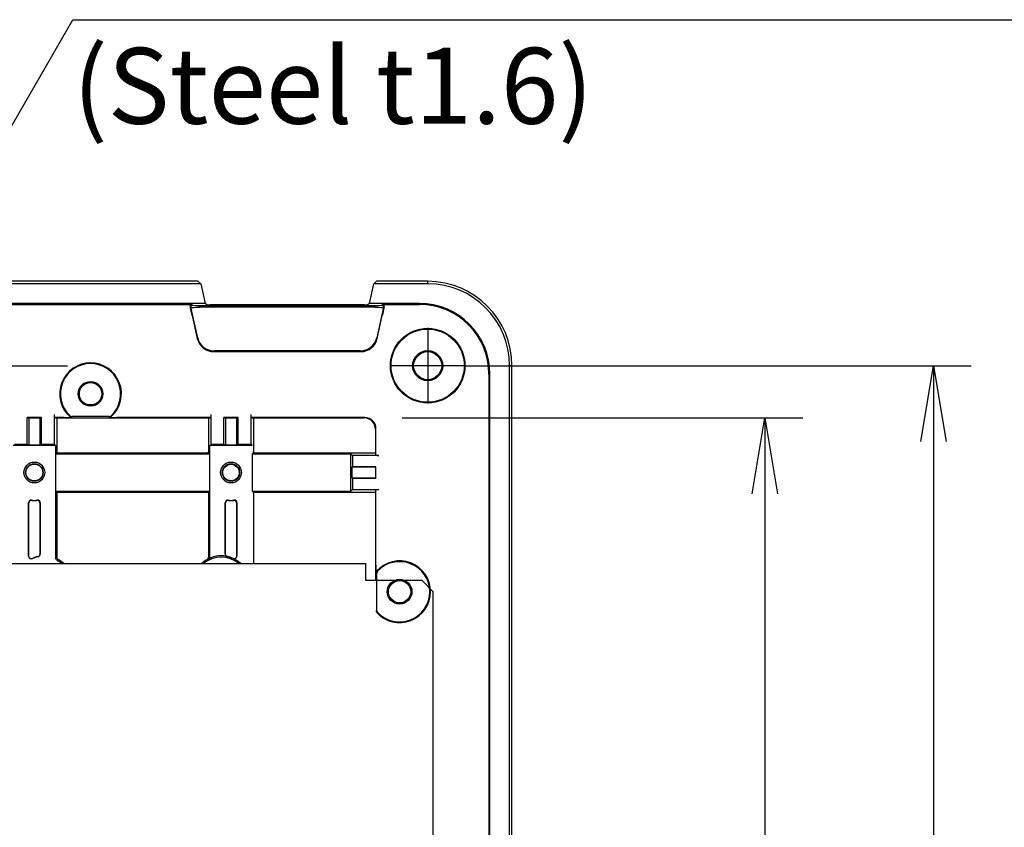
# Model space of a CAD drawing. Extents: x -217 to 202, y -148 to 148.
# Drawn here: x 125 to 160, y 51 to 79 of the extents above; entities that cross this region are included whole.
import ezdxf

# ---------------------------------------------------------------- set-up
doc = ezdxf.new("R2010")
doc.units = 0
doc.linetypes.add('CENTER', pattern=[50.8, 31.75, -6.35, 6.35, -6.35])
doc.layers.get('0').update_dxf_attribs({"linetype": 'CONTINUOUS'})
doc.layers.get('DEFPOINTS').update_dxf_attribs({"linetype": 'CONTINUOUS'})
doc.layers.add('CLASS1', color=7, linetype='CONTINUOUS')
doc.styles.add('MX_DIMTXSTY_2', font='txt.shx', dxfattribs={"width": 0.7, "bigfont": 'extfont.shx'})
doc.styles.add('MX_NOTE_STANDARD', font='txt.shx', dxfattribs={"bigfont": 'extfont.shx'})
doc.dimstyles.new('MXDIMSTYLE', dxfattribs={"dimtxt": 3, "dimasz": 2.5, "dimexe": 2.28, "dimexo": 1, "dimgap": 1, "dimtad": 1, "dimdsep": 46, "dimtxsty": 'MX_NOTE_STANDARD', "dimblk1": 'OPEN30', "dimblk2": 'OPEN30', "dimsah": 1, "dimcen": 2.5, "dimadec": 0, "dimazin": 0, "dimtfac": 1, "dimtmove": 0, "dimatfit": 3, "dimldrblk": 'OPEN30', "dimfxl": 1, "dimtzin": 0, "dimarcsym": 0})

# ---------------------------------------------------------------- blocks, each defined once
blk = doc.blocks.new('MS_87')
at = {"color": 2, "linetype": 'CONTINUOUS'}
for p, q in [((3, 92.5), (202, 92.5)), ((202, 91), (202, 92.5)), ((207, 91), (202, 91)), ((208, 90), (207, 91)), ((208, 62.75), (208, 90))]:
    blk.add_line(p, q, dxfattribs=at)
blk = doc.blocks.new('_OPEN')
at = {"color": 0, "linetype": 'ByBlock', "lineweight": -2}
for p, q in [((-1, 0.166667), (0, 0)), ((0, 0), (-1, -0.166667)), ((0, 0), (-1, 0))]:
    blk.add_line(p, q, dxfattribs=at)
blk = doc.blocks.new('*D100')
at = {"color": 1, "linetype": 'CONTINUOUS'}
for p, q in [((138.885342, 65.111959), (153.144482, 65.111959)), ((151.794482, 65.111959), (151.794482, 4.83036)), ((138.885342, 4.83036), (153.144482, 4.83036))]:
    blk.add_line(p, q, dxfattribs=at)
at = {"layer": 'DEFPOINTS', "color": 0, "linetype": 'CONTINUOUS'}
for p in [(137.535342, 65.111959), (137.535342, 4.83036), (151.794482, 4.83036)]:
    blk.add_point(p, dxfattribs=at)
at = {"color": 1, "linetype": 'CONTINUOUS', "xscale": 2.7, "yscale": 2.7, "zscale": 2.7}
for p, rotation in [((151.794482, 65.111959), 90), ((151.794482, 4.83036), 270)]:
    blk.add_blockref('_OPEN', p, dxfattribs=dict(at, rotation=rotation))
at = {"color": 1, "linetype": 'CONTINUOUS', "insert": (149.444482, 34.628904), "char_height": 2.7, "attachment_point": 5, "rotation": 90, "style": 'MX_DIMTXSTY_2'}
blk.add_mtext('\\A1;300', dxfattribs=at)
blk = doc.blocks.new('_OPEN30')
at = {"color": 0, "linetype": 'ByBlock', "lineweight": -2}
for p, q in [((-1, 0.267949), (0, 0)), ((0, 0), (-1, -0.267949)), ((0, 0), (-1, 0))]:
    blk.add_line(p, q, dxfattribs=at)
blk = doc.blocks.new('*D105')
at = {"color": 1, "linetype": 'CONTINUOUS'}
for p, q in [((141.144482, 66.97116), (159.144482, 66.97116)), ((157.794482, 66.97116), (157.794482, 2.97116)), ((141.144482, 2.97116), (159.144482, 2.97116))]:
    blk.add_line(p, q, dxfattribs=at)
at = {"layer": 'DEFPOINTS', "color": 0, "linetype": 'CONTINUOUS'}
for p in [(139.794482, 66.97116), (139.794482, 2.97116), (157.794482, 2.97116)]:
    blk.add_point(p, dxfattribs=at)
at = {"color": 1, "linetype": 'CONTINUOUS', "xscale": 2.7, "yscale": 2.7, "zscale": 2.7}
for p, rotation in [((157.794482, 66.97116), 90), ((157.794482, 2.97116), 270)]:
    blk.add_blockref('_OPEN', p, dxfattribs=dict(at, rotation=rotation))
at = {"color": 1, "linetype": 'CONTINUOUS', "insert": (155.444482, 34.628905), "char_height": 2.7, "attachment_point": 5, "rotation": 90, "style": 'MX_DIMTXSTY_2'}
blk.add_mtext('\\A1;320', dxfattribs=at)

msp = doc.modelspace()

# ---------------------------------------------------------------- linework, layer by layer
at = {"layer": 'CLASS1', "color": 1, "linetype": 'CONTINUOUS'}
for p, q in [((131.715, 69.8873), (63.874, 69.8873)), ((131.6105, 69.9712), (63.9785, 69.9712)), ((131.6105, 69.9712), (131.715, 69.8873)), ((131.715, 69.8873), (131.8705, 69.1873)), ((137.7185, 69.1873), (137.874, 69.8873)), ((137.9785, 69.9712), (137.874, 69.8873)), ((139.7945, 69.8873), (137.874, 69.8873)), ((139.7945, 69.9712), (137.9785, 69.9712)), ((139.7945, 69.8873), (139.7945, 69.9712)), ((131.8705, 69.1873), (115.2945, 69.1873)), ((115.3945, 69.1522), (131.3888, 69.1522)), ((131.3696, 69.0477), (131.3422, 69.0696)), ((131.61, 67.9655), (131.3696, 69.0477)), ((131.3888, 69.1522), (131.4281, 69.1206)), ((131.6756, 69.0526), (131.6756, 69.1125)), ((131.6756, 69.1125), (137.9134, 69.1125)), ((137.9134, 69.0526), (131.6756, 69.0526)), ((131.936, 69.1348), (131.8705, 69.1873)), ((137.5499, 69.1315), (132.0391, 69.1315)), ((137.7185, 69.1873), (137.653, 69.1348)), ((139.4945, 69.1873), (137.7185, 69.1873)), ((137.9134, 69.0526), (137.9134, 69.1125)), ((138.2194, 69.0477), (137.9789, 67.9655)), ((138.1609, 69.1206), (138.2002, 69.1522)), ((138.2002, 69.1522), (139.4945, 69.1522)), ((138.2468, 69.0696), (138.2194, 69.0477)), ((139.4945, 69.1522), (139.4945, 69.1873)), ((131.4095, 68.7536), (131.5901, 67.9407)), ((137.9988, 67.9407), (138.1795, 68.7536)), ((131.5901, 67.9407), (131.61, 67.9655)), ((137.9789, 67.9655), (137.9988, 67.9407)), ((132.1954, 67.496), (132.1755, 67.4712)), ((132.1755, 67.4712), (137.4135, 67.4712)), ((137.3936, 67.496), (132.1954, 67.496)), ((137.4135, 67.4712), (137.3936, 67.496)), ((142.7945, 66.9712), (142.7107, 66.9712)), ((142.7107, 2.9712), (142.7107, 66.9712)), ((142.7945, 2.9712), (142.7945, 66.9712)), ((141.9755, 66.6712), (141.9755, 45.9712)), ((142.0107, 66.6712), (141.9755, 66.6712)), ((142.0107, 45.7712), (142.0107, 66.6712)), ((126.5037, 65.2294), (126.5037, 64.1731)), ((132.0853, 64.1731), (132.0853, 65.2294)), ((133.5037, 65.2294), (133.5037, 64.1731)), ((125.5386, 65.1312), (125.5945, 65.1032)), ((125.5386, 64.1731), (125.5386, 65.1312)), ((126.0504, 65.1312), (125.5386, 65.1312)), ((125.9945, 65.1032), (125.5945, 65.1032)), ((125.5945, 65.1032), (125.5945, 64.1451)), ((126.0504, 65.1312), (125.9945, 65.1032)), ((125.9945, 65.1032), (125.9945, 64.1451)), ((126.0504, 64.1731), (126.0504, 65.1312)), ((126.8534, 65.1294), (126.5071, 65.1294)), ((126.5421, 65.112), (126.5071, 65.1294)), ((126.5421, 65.112), (132.0469, 65.112)), ((126.5945, 65.112), (126.5945, 63.8712)), ((127.0552, 65.1589), (127.0647, 65.1859)), ((127.1329, 65.1596), (127.1225, 65.1329)), ((128.4112, 65.1598), (127.1778, 65.1598)), ((128.4664, 65.1329), (128.456, 65.1596)), ((128.5243, 65.1859), (128.5337, 65.1589)), ((132.0818, 65.1294), (128.7356, 65.1294)), ((131.9945, 65.112), (131.9945, 63.9139)), ((132.0818, 65.1294), (132.0469, 65.112)), ((132.5386, 65.1312), (132.5945, 65.1032)), ((132.5386, 64.1731), (132.5386, 65.1312)), ((133.0504, 65.1312), (132.5386, 65.1312)), ((132.9945, 65.1032), (132.5945, 65.1032)), ((132.5945, 65.1032), (132.5945, 64.1451)), ((133.0504, 65.1312), (132.9945, 65.1032)), ((132.9945, 65.1032), (132.9945, 64.1451)), ((133.0504, 64.1731), (133.0504, 65.1312)), ((137.5528, 65.1294), (133.5071, 65.1294)), ((133.5421, 65.112), (133.5071, 65.1294)), ((133.5421, 65.112), (137.5353, 65.112)), ((133.5945, 65.112), (133.5945, 63.9139)), ((137.5353, 65.112), (137.5528, 65.1294)), ((137.9528, 64.7295), (137.9353, 64.712)), ((137.9353, 64.712), (137.9353, 63.8188)), ((137.9528, 63.7838), (137.9528, 64.7295)), ((125.5386, 64.1731), (125.0853, 64.1731)), ((125.5805, 64.1312), (125.5386, 64.1731)), ((125.5805, 64.1312), (125.5945, 64.1451)), ((125.9945, 64.1451), (125.5945, 64.1451)), ((126.0084, 64.1312), (125.9945, 64.1451)), ((126.0084, 64.1312), (126.0504, 64.1731)), ((126.5037, 64.1731), (126.0504, 64.1731)), ((126.549, 64.1278), (126.5037, 64.1731)), ((132.04, 64.1278), (132.0853, 64.1731)), ((132.5386, 64.1731), (132.0853, 64.1731)), ((132.5805, 64.1312), (132.5386, 64.1731)), ((132.5805, 64.1312), (132.5945, 64.1451)), ((132.9945, 64.1451), (132.5945, 64.1451)), ((133.0085, 64.1312), (132.9945, 64.1451)), ((133.0085, 64.1312), (133.0504, 64.1731)), ((133.5037, 64.1731), (133.0504, 64.1731)), ((133.5456, 64.1312), (133.5037, 64.1731)), ((125.5805, 64.1312), (125.0434, 64.1312)), ((126.0084, 64.1312), (125.5805, 64.1312)), ((126.449, 64.1312), (126.0084, 64.1312)), ((126.549, 64.1278), (126.549, 60.1371)), ((126.5631, 63.8397), (126.5945, 63.8712)), ((126.5631, 63.8397), (132.0259, 63.8397)), ((126.5631, 62.5026), (126.5631, 63.8397)), ((126.5945, 63.8712), (131.9568, 63.8712)), ((131.9943, 63.8713), (131.9568, 63.8712)), ((131.9945, 63.9139), (131.9943, 63.8713)), ((131.9943, 63.8713), (132.0259, 63.8397)), ((132.0259, 63.8397), (132.0259, 62.5026)), ((132.04, 60.1371), (132.04, 64.1278)), ((132.5805, 64.1312), (132.1399, 64.1312)), ((133.0085, 64.1312), (132.5805, 64.1312)), ((133.5456, 64.1312), (133.0085, 64.1312)), ((133.5631, 63.8397), (133.5946, 63.8713)), ((133.5631, 63.8397), (137.0545, 63.8397)), ((133.5631, 62.5026), (133.5631, 63.8397)), ((133.5946, 63.8713), (133.5945, 63.9139)), ((133.6321, 63.8712), (133.5946, 63.8713)), ((133.6321, 63.8712), (137.9353, 63.8712)), ((137.0545, 62.5026), (137.0545, 63.8397)), ((137.0545, 63.8397), (137.1138, 63.7804)), ((137.9353, 63.8188), (137.9528, 63.7838)), ((138.0528, 63.7804), (137.1138, 63.7804)), ((137.1138, 63.7804), (137.1138, 63.3712)), ((137.0964, 63.3624), (137.1138, 63.3712)), ((137.0964, 63.3624), (137.0964, 62.9799)), ((137.9458, 63.3624), (137.0964, 63.3624)), ((137.9545, 63.3712), (137.1138, 63.3712)), ((137.9458, 63.3624), (137.9545, 63.3712)), ((137.9458, 62.9799), (137.9458, 63.3624)), ((137.9545, 62.9712), (137.9545, 63.3712)), ((137.0964, 62.9799), (137.9458, 62.9799)), ((137.0964, 62.9799), (137.1138, 62.9712)), ((137.1138, 62.9712), (137.9545, 62.9712)), ((137.1138, 62.9712), (137.1138, 62.562)), ((137.9458, 62.9799), (137.9545, 62.9712)), ((126.5945, 62.4712), (126.5631, 62.5026)), ((126.5631, 62.5026), (132.0259, 62.5026)), ((126.5945, 62.4712), (126.5945, 60.1638)), ((126.5945, 62.4712), (131.9568, 62.4712)), ((131.9568, 62.4712), (131.9943, 62.471)), ((132.0259, 62.5026), (131.9943, 62.471)), ((131.9943, 62.471), (131.9945, 62.4284)), ((131.9945, 62.4284), (131.9945, 60.1638)), ((133.5631, 62.5026), (137.0545, 62.5026)), ((133.5946, 62.471), (133.5631, 62.5026)), ((133.5945, 62.4284), (133.5946, 62.471)), ((133.5945, 62.4284), (133.5945, 59.9312)), ((133.5946, 62.471), (133.6321, 62.4712)), ((133.6321, 62.4712), (137.9353, 62.4712)), ((137.0545, 62.5026), (137.1138, 62.562)), ((137.1138, 62.562), (138.0528, 62.562)), ((137.9528, 62.5585), (137.9353, 62.5235)), ((137.9353, 62.5235), (137.9353, 59.315)), ((137.9528, 59.8723), (137.9528, 62.5585)), ((125.5911, 62.0795), (125.5839, 62.0875)), ((125.5839, 62.0875), (125.5839, 60.1983)), ((125.5911, 60.2096), (125.5911, 62.0795)), ((125.694, 62.1869), (125.7005, 62.179)), ((125.8885, 62.179), (125.895, 62.1869)), ((126.0051, 62.0875), (125.9979, 62.0795)), ((125.9979, 62.0795), (125.9979, 60.2796)), ((126.0051, 60.2739), (126.0051, 62.0875)), ((132.5839, 62.0875), (132.5839, 60.2739)), ((132.5911, 62.0795), (132.5839, 62.0875)), ((132.5911, 60.2796), (132.5911, 62.0795)), ((132.694, 62.1869), (132.7005, 62.179)), ((132.8885, 62.179), (132.895, 62.1869)), ((133.0051, 62.0875), (132.9979, 62.0795)), ((132.9979, 62.0795), (132.9979, 60.2096)), ((133.0051, 60.1983), (133.0051, 62.0875)), ((125.5839, 60.1983), (125.5911, 60.2096)), ((125.7324, 60.1186), (125.7261, 60.1077)), ((125.9271, 60.1764), (125.9204, 60.1823)), ((125.9979, 60.2796), (126.0051, 60.2739)), ((126.549, 60.1371), (126.5945, 60.1638)), ((131.9945, 60.1638), (132.04, 60.1371)), ((132.5839, 60.2739), (132.5911, 60.2796)), ((132.6686, 60.1823), (132.6619, 60.1764)), ((132.8629, 60.1077), (132.8566, 60.1186)), ((132.9979, 60.2096), (133.0051, 60.1983)), ((137.9829, 59.5927), (137.9562, 59.6031)), ((137.9822, 59.6704), (138.0092, 59.6609)), ((137.9831, 58.3144), (137.9831, 59.5479)), ((137.9562, 58.2592), (137.9829, 58.2696)), ((138.0092, 58.2014), (137.9822, 58.1919))]:
    msp.add_line(p, q, dxfattribs=at)
at = {"layer": 'CLASS1', "color": 1, "linetype": 'CENTER'}
for p, q in [((139.7945, 68.3212), (139.7945, 65.6212)), ((116.6183, 66.9712), (126.9707, 66.9712)), ((141.1445, 66.9712), (138.4445, 66.9712))]:
    msp.add_line(p, q, dxfattribs=at)
at = {"layer": 'CLASS1', "color": 1, "linetype": 'CONTINUOUS'}
for centre, radius in [((139.7945, 66.9712), 1.3262), ((139.7945, 66.9712), 1.3017), ((139.7945, 66.9712), 0.5349), ((139.7945, 66.9712), 0.5), ((127.7945, 65.9712), 0.44), ((127.7945, 65.9712), 0.397), ((125.7945, 63.1712), 0.37), ((125.7945, 63.1712), 0.3096), ((125.7945, 63.1712), 0.3), ((132.7945, 63.1712), 0.37), ((132.7945, 63.1712), 0.3096), ((132.7945, 63.1712), 0.2928), ((138.7945, 58.9312), 0.44), ((138.7945, 58.9312), 0.397)]:
    msp.add_circle(centre, radius, dxfattribs=at)
for centre, radius, start, end in [((139.7945, 66.9712), 3, 0, 90), ((139.7945, 66.9712), 2.9162, 0, 90), ((139.4945, 66.6712), 2.5162, 0, 90), ((139.4945, 66.6712), 2.481, 0, 90), ((132.1957, 68.096), 0.6, 192.55679, 269.97202), ((137.3933, 68.096), 0.6, 270.02798, 347.44321), ((127.7945, 65.9712), 1.0983, 312.30628, 227.69372), ((127.7945, 65.9712), 1.072, 312.90143, 227.09857), ((126.9168, 70.7169), 5.5879, 269.34994, 272.1103), ((127.1225, 65.2329), 0.1, 227.70047, 269.99325), ((127.1325, 65.2602), 0.1007, 227.6394, 270.24214), ((127.1747, 61.2457), 3.9141, 89.95451, 90.6105), ((128.4152, 61.4185), 3.7413, 89.37435, 90.06064), ((128.4564, 65.2602), 0.1007, 269.75786, 312.3606), ((128.4664, 65.2329), 0.1, 270.00675, 312.29953), ((128.6722, 70.7138), 5.5847, 267.88892, 270.65084), ((125.6836, 62.0877), 0.0997, 84.03551, 180.13413), ((125.7945, 63.1712), 0.9894, 264.16964, 275.83036), ((125.7945, 63.1712), 0.9966, 264.58767, 275.41233), ((125.9054, 62.0877), 0.0997, 359.86587, 95.96449), ((132.6836, 62.0877), 0.0997, 84.03551, 180.13413), ((132.7945, 63.1712), 0.9894, 264.16964, 275.83036), ((132.7945, 63.1712), 0.9966, 264.58767, 275.41233), ((132.9054, 62.0877), 0.0997, 359.86587, 95.96449), ((125.6835, 60.1979), 0.0997, 179.74944, 295.26703), ((126.1445, 59.2112), 0.9894, 102.6921, 115.01646), ((126.1445, 59.2112), 0.9966, 102.99434, 114.42488), ((125.9053, 60.2737), 0.0998, 282.61285, 0.07925), ((126.6488, 60.137), 0.0998, 179.94843, 241.47151), ((128.5032, 57.137), 3.4785, 122.30042, 123.14941), ((126.1445, 59.2112), 0.9545, 48.96743, 61.41994), ((126.1445, 59.2112), 1, 46.05448, 60.00183), ((132.4445, 59.2112), 1, 46.05448, 133.94552), ((132.4445, 59.2112), 0.9545, 48.96743, 131.03257), ((130.0729, 57.1169), 3.5023, 56.85348, 57.69669), ((131.9402, 60.137), 0.0998, 298.52849, 0.05157), ((132.6837, 60.2737), 0.0998, 179.92075, 257.38715), ((132.4445, 59.2112), 0.9894, 64.98354, 77.3079), ((132.4445, 59.2112), 0.9966, 65.57512, 77.00566), ((132.9054, 60.1979), 0.0997, 244.73297, 0.25056), ((138.7945, 58.9312), 1.0983, 222.30628, 137.69372), ((138.7945, 58.9312), 1.072, 222.90143, 137.09857), ((143.5403, 59.8089), 5.5879, 179.34994, 182.1103), ((138.0562, 59.6031), 0.1, 137.70047, 179.99325), ((138.0836, 59.5931), 0.1007, 137.6394, 180.24214), ((134.069, 59.551), 3.9141, 359.95451, 0.6105), ((138.0562, 58.2592), 0.1, 180.00675, 222.29953), ((134.2418, 58.3105), 3.7413, 359.37435, 0.06064), ((138.0836, 58.2692), 0.1007, 179.75786, 222.3606)]:
    msp.add_arc(centre, radius, start, end, dxfattribs=at)
for centre, major_axis, ratio, start_param, end_param in [((131.3532, 68.974), (-0.0667, 0.3), 0.034087, 3.8794549, 5.0293499), ((131.4281, 69.0607), (-0.0375, -0.0468), 0.998446, 3.8184154, 5.6063626), ((131.6737, 69.061), (0.3044, 0.013), 0.027741, 3.1814348, 4.7173245), ((131.6737, 69.1209), (-0.2459, 0.0001), 0.034087, 0.0424906, 1.5783804), ((132.0383, 69.135), (0.1024, 0), 0.034087, 3.1840833, 4.719973), ((137.5507, 69.135), (0.1024, 0), 0.034087, 4.7048049, 6.2406947), ((137.9152, 69.1209), (-0.2459, -0.0001), 0.034087, 1.5632123, 3.099102), ((137.9152, 69.061), (0.3044, -0.013), 0.027741, 4.7074534, 6.2433432), ((138.1609, 69.0607), (0.0375, -0.0468), 0.998446, 0.6768227, 2.4647699), ((138.2357, 68.974), (-0.0667, -0.3), 0.034087, 4.395428, 5.545323), ((132.1761, 68.0715), (0.3758, 0.4685), 0.998999, 2.4660175, 3.8171678), ((137.4129, 68.0715), (-0.3758, 0.4685), 0.998999, 2.4660175, 3.8171678), ((126.5072, 65.2294), (0, -0.1), 0.034921, 4.712389, 6.265732), ((132.0818, 65.2294), (0, -0.1), 0.034921, 0.0174533, 1.5707963), ((133.5072, 65.2294), (0, -0.1), 0.034921, 4.712389, 6.265732), ((137.5352, 64.7119), (-0.2829, -0.2829), 0.999695, 2.3563468, 3.9268385), ((137.5527, 64.7294), (-0.283, -0.283), 0.999543, 2.3563468, 3.9268385), ((126.449, 64.1277), (0.1, 0), 0.034921, 0.0349066, 1.5707963), ((132.1399, 64.1277), (-0.1, 0), 0.034921, 4.712389, 6.2482787), ((138.0528, 63.7839), (-0.1, 0), 0.034921, 0.0174533, 1.5707963), ((138.0528, 62.5585), (-0.1, 0), 0.034921, 4.712389, 6.265732), ((125.6911, 62.0795), (0.074, 0.0673), 0.998656, 0.7388361, 2.4027566), ((125.8979, 62.0795), (0.074, -0.0673), 0.998656, 0.7388361, 2.4027566), ((132.6911, 62.0795), (-0.074, -0.0673), 0.998656, 3.8804287, 5.5443492), ((132.8979, 62.0795), (-0.074, 0.0673), 0.998656, 3.8804287, 5.5443492), ((125.6911, 60.2096), (-0.0841, 0.0542), 0.997927, 0.5731959, 2.5683968), ((125.8979, 60.2796), (0.0623, 0.0783), 0.999006, 4.0408724, 5.3839056), ((132.6911, 60.2796), (0.0623, -0.0783), 0.999006, 4.0408724, 5.3839056), ((132.8979, 60.2096), (0.0841, 0.0542), 0.997927, 3.7147885, 5.7099895)]:
    msp.add_ellipse(centre, major_axis=major_axis, ratio=ratio, start_param=start_param, end_param=end_param, dxfattribs=at)
for points, start_tangent, end_tangent in [([(131.3888, 69.1522), (131.3872, 69.1519), (131.3857, 69.1516), (131.3842, 69.1513), (131.3827, 69.1509), (131.3812, 69.1504), (131.3797, 69.1499), (131.3782, 69.1494), (131.3767, 69.1487), (131.3752, 69.1481), (131.3737, 69.1473), (131.3722, 69.1465), (131.3708, 69.1457), (131.3693, 69.1448), (131.3679, 69.1438), (131.3665, 69.1428), (131.365, 69.1417), (131.3636, 69.1405), (131.3623, 69.1393), (131.3609, 69.138), (131.3595, 69.1367), (131.3582, 69.1353), (131.3569, 69.1338), (131.3556, 69.1322), (131.3543, 69.1306), (131.353, 69.1289), (131.3518, 69.1271), (131.3505, 69.1252), (131.3494, 69.1232), (131.3482, 69.1212), (131.3471, 69.119), (131.3461, 69.1167), (131.3451, 69.1143), (131.3442, 69.1118), (131.3433, 69.1092), (131.3425, 69.1065), (131.3418, 69.1036), (131.3411, 69.1006), (131.3406, 69.0974), (131.3403, 69.0941), (131.34, 69.0906), (131.3399, 69.0868), (131.3401, 69.0829), (131.3404, 69.0787), (131.3411, 69.0743), (131.3422, 69.0696)], (-0.9892672, -0.1461176), (0.2494917, -0.9683769)), ([(138.2468, 69.0696), (138.2478, 69.0743), (138.2485, 69.0787), (138.2489, 69.0829), (138.249, 69.0868), (138.249, 69.0906), (138.2487, 69.0941), (138.2483, 69.0974), (138.2478, 69.1006), (138.2472, 69.1036), (138.2465, 69.1065), (138.2457, 69.1092), (138.2448, 69.1118), (138.2439, 69.1143), (138.2429, 69.1167), (138.2418, 69.119), (138.2407, 69.1212), (138.2396, 69.1232), (138.2384, 69.1252), (138.2372, 69.1271), (138.236, 69.1289), (138.2347, 69.1306), (138.2334, 69.1322), (138.2321, 69.1338), (138.2308, 69.1353), (138.2294, 69.1367), (138.2281, 69.138), (138.2267, 69.1393), (138.2253, 69.1405), (138.2239, 69.1417), (138.2225, 69.1428), (138.2211, 69.1438), (138.2196, 69.1448), (138.2182, 69.1457), (138.2167, 69.1465), (138.2153, 69.1473), (138.2138, 69.1481), (138.2123, 69.1487), (138.2108, 69.1494), (138.2093, 69.1499), (138.2078, 69.1504), (138.2063, 69.1509), (138.2048, 69.1513), (138.2032, 69.1516), (138.2017, 69.1519), (138.2002, 69.1522)], (0.2494917, 0.9683769), (-0.9892672, 0.1461176)), ([(126.5945, 60.1638), (126.5947, 60.1567), (126.5955, 60.1498), (126.5967, 60.1429), (126.5985, 60.1362), (126.6007, 60.1296), (126.6033, 60.1231), (126.6063, 60.1169), (126.6098, 60.1109), (126.6137, 60.1051), (126.6179, 60.0996), (126.6226, 60.0945), (126.6275, 60.0896), (126.6329, 60.0851), (126.6385, 60.0809), (126.6445, 60.0772)], (0.0003874, -0.9999999), (0.8658476, -0.5003078)), ([(131.9445, 60.0772), (131.9505, 60.0809), (131.9561, 60.0851), (131.9614, 60.0896), (131.9664, 60.0945), (131.971, 60.0996), (131.9753, 60.1051), (131.9792, 60.1109), (131.9826, 60.1169), (131.9857, 60.1231), (131.9883, 60.1296), (131.9905, 60.1362), (131.9922, 60.1429), (131.9935, 60.1498), (131.9942, 60.1567), (131.9945, 60.1638)], (0.8658476, 0.5003078), (0.0003874, 0.9999999))]:
    msp.add_spline(points, degree=3, dxfattribs=dict(at, start_tangent=start_tangent, end_tangent=end_tangent))

# ---------------------------------------------------------------- block references
at = {"layer": 'CLASS1', "color": 20, "linetype": 'ByBlock', "xscale": 0.4, "yscale": 0.4, "zscale": 0.4}
msp.add_blockref('MS_87', (56.7945, 22.9312), dxfattribs=at)

# ---------------------------------------------------------------- texts
at = {"layer": 'CLASS1', "color": 255, "linetype": 'CONTINUOUS', "insert": (127.1634, 78.2754), "char_height": 2.7, "attachment_point": 1}
msp.add_mtext('\\A1;(Steel t1.6)', dxfattribs=at)

# ---------------------------------------------------------------- dimensions: what is measured, and where the dimension line sits
at = {"layer": 'CLASS1', "color": 1, "linetype": 'CONTINUOUS'}
for base, p1, p2, text, override, picture, middle in [((157.7945, 2.9712), (139.7945, 66.9712), (139.7945, 2.9712), '\\A1;<>', {"dimtxt": 2.7, "dimasz": 2.7, "dimexe": 1.35, "dimexo": 1.35, "dimlfac": 5, "dimtxsty": 'MX_DIMTXSTY_2', "dimblk1": 'OPEN', "dimblk2": 'OPEN', "dimtzin": 8}, '*D105', (157.7945, 34.6289)), ((151.7945, 4.8304), (137.5353, 65.112), (137.5353, 4.8304), '\\A1;300', {"dimtxt": 2.7, "dimasz": 2.7, "dimexe": 1.35, "dimexo": 1.35, "dimtxsty": 'MX_DIMTXSTY_2', "dimblk1": 'OPEN', "dimblk2": 'OPEN'}, '*D100', (151.7945, 34.6289))]:
    dim = msp.add_linear_dim(base=base, p1=p1, p2=p2, angle=90, text=text, dimstyle='MXDIMSTYLE', override=override, dxfattribs=at)
    dim.commit()
    dim.dimension.update_dxf_attribs({"geometry": picture, "text_midpoint": middle, "dimtype": 128})

# ---------------------------------------------------------------- leaders
at = {"layer": 'CLASS1', "color": 7, "linetype": 'CONTINUOUS'}
msp.add_leader([(114.8068, 57.8731), (127.1634, 79.2754), (163.275, 79.2754)], dimstyle='MXDIMSTYLE', override={"dimasz": 1.327, "dimldrblk": 'DOT'}, dxfattribs=at)

doc.saveas('drawing.dxf')
